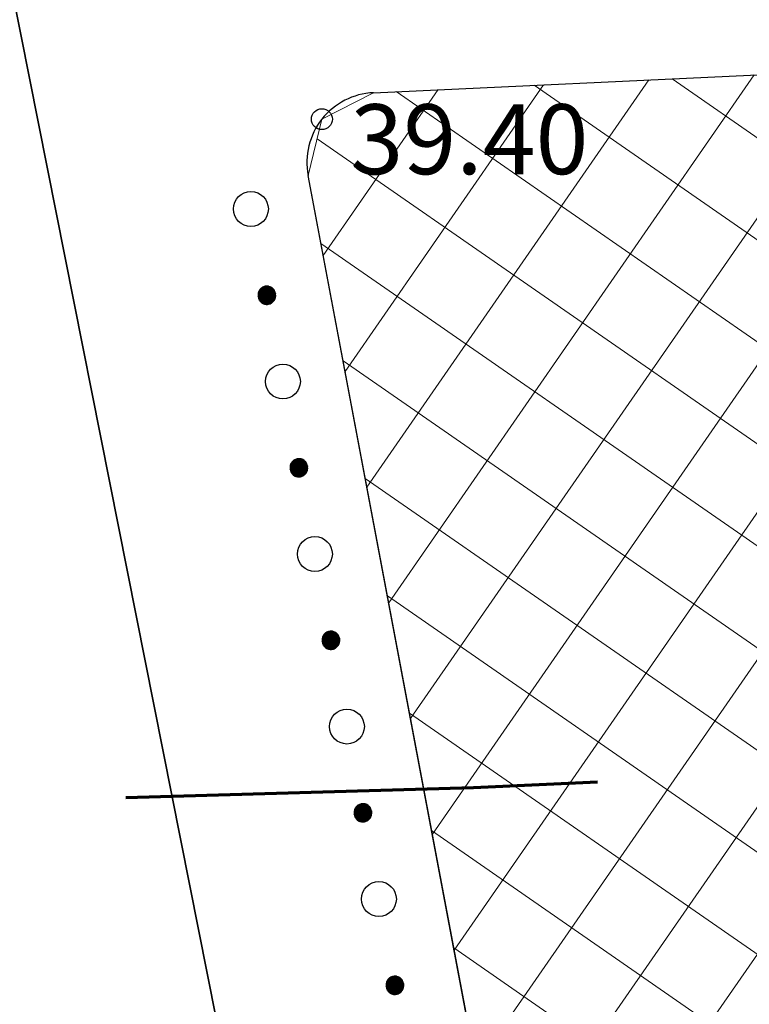
# Model space of a CAD drawing. Extents: x 5239321 to 5239934, y 4010304 to 4011015.
# Drawn here: x 5239630 to 5239641, y 4010756 to 4010770 of the extents above; entities that cross this region are included whole.
import ezdxf

# ---------------------------------------------------------------- set-up
doc = ezdxf.new("R2010")
doc.units = 0
doc.header["$MEASUREMENT"] = 0
doc.linetypes.add('DGN Style 3', pattern=[9.455268, 6.753763, -2.701505])
for name, color, linetype in [('0_3', 4, 'Continuous'), ('ehituskeeluvöönd', 7, 'Continuous'), ('haljasala', 7, 'Continuous'), ('kavandatud krundipiir', 7, 'Continuous')]:
    doc.layers.add(name, color=color, linetype=linetype)
doc.linetypes.add('PUURIDA', pattern='A,-0.875,[31,dgnlstyle.shx,S=0.00608,R=0,X=-0.88,Y=0],-0.875', length=1.75)

# ---------------------------------------------------------------- blocks, each defined once
blk = doc.blocks.new('52DP05 - alusplaan Jaki dp')
at = {"layer": '0_3', "linetype": 'Continuous', "ltscale": 10}
for points in [[(5239634.074, 4010766.366), (5239634.076, 4010766.357), (5239633.83, 4010766.311), (5239633.828, 4010766.321)], [(5239634.532, 4010763.899), (5239634.534, 4010763.889), (5239634.288, 4010763.843), (5239634.286, 4010763.853)], [(5239634.99, 4010761.431), (5239634.992, 4010761.421), (5239634.746, 4010761.375), (5239634.744, 4010761.385)], [(5239635.448, 4010758.963), (5239635.45, 4010758.953), (5239635.204, 4010758.907), (5239635.202, 4010758.917)], [(5239635.906, 4010756.495), (5239635.908, 4010756.485), (5239635.662, 4010756.44), (5239635.661, 4010756.449)]]:
    blk.add_hatch(color=256, dxfattribs=at).paths.add_polyline_path(points)
at = {"layer": '0_3', "color": 7, "linetype": 'Continuous', "ltscale": 10}
for p, q in [((5239635.477, 4010769.237), (5239655.328, 4010770.161)), ((5239639.429, 4010742.164), (5239634.541, 4010768.053))]:
    blk.add_line(p, q, dxfattribs=at)
at = {"layer": '0_3', "color": 7, "linetype": 'Continuous', "ltscale": 10, "flags": 128}
for points in [[(5239634.074, 4010766.366), (5239634.076, 4010766.357), (5239633.83, 4010766.311), (5239633.828, 4010766.321)], [(5239634.532, 4010763.899), (5239634.534, 4010763.889), (5239634.288, 4010763.843), (5239634.286, 4010763.853)], [(5239634.99, 4010761.431), (5239634.992, 4010761.421), (5239634.746, 4010761.375), (5239634.744, 4010761.385)], [(5239635.448, 4010758.963), (5239635.45, 4010758.953), (5239635.204, 4010758.907), (5239635.202, 4010758.917)], [(5239635.906, 4010756.495), (5239635.908, 4010756.485), (5239635.662, 4010756.44), (5239635.661, 4010756.449)]]:
    blk.add_lwpolyline(points, close=True, dxfattribs=at)
at = {"layer": '0_3', "color": 7, "linetype": 'Continuous', "ltscale": 10}
for centre, radius in [((5239634.739, 4010768.858), 0.15), ((5239633.723, 4010767.573), 0.25), ((5239634.181, 4010765.105), 0.25), ((5239634.639, 4010762.637), 0.25), ((5239635.097, 4010760.169), 0.25), ((5239635.555, 4010757.701), 0.25)]:
    blk.add_circle(centre, radius, dxfattribs=at)
blk.add_arc((5239635.524, 4010768.238), 1, 92.6643, 190.6932, dxfattribs=at)
at = {"layer": '0_3', "color": 7, "linetype": 'Continuous', "insert": (5239636.851, 4010768.571), "char_height": 1, "attachment_point": 5, "line_spacing_factor": 0.722892}
blk.add_mtext('\\Ftxt.shx;39.40', dxfattribs=at)
at = {"layer": '0_3', "color": 7, "linetype": 'Continuous'}
mesh = blk.add_polyface(dxfattribs=at)
corners = [(5239633.828, 4010766.321), (5239633.826, 4010766.334), (5239633.843, 4010766.324), (5239633.826, 4010766.347), (5239633.859, 4010766.326), (5239633.827, 4010766.36), (5239633.876, 4010766.33), (5239633.829, 4010766.373), (5239633.893, 4010766.333), (5239633.833, 4010766.385), (5239633.912, 4010766.336), (5239633.838, 4010766.397), (5239633.931, 4010766.34), (5239633.844, 4010766.409), (5239633.95, 4010766.343), (5239633.852, 4010766.42), (5239633.969, 4010766.347), (5239633.86, 4010766.43), (5239633.988, 4010766.35), (5239633.87, 4010766.439), (5239634.006, 4010766.354), (5239633.88, 4010766.447), (5239634.024, 4010766.357), (5239633.891, 4010766.453), (5239634.041, 4010766.36), (5239633.903, 4010766.459), (5239634.057, 4010766.363), (5239633.915, 4010766.463), (5239634.072, 4010766.366), (5239634.074, 4010766.366), (5239633.917, 4010766.464), (5239634.074, 4010766.366), (5239634.071, 4010766.378), (5239633.928, 4010766.466), (5239634.071, 4010766.379), (5239633.929, 4010766.467), (5239634.067, 4010766.39), (5239633.941, 4010766.468), (5239634.066, 4010766.391), (5239633.942, 4010766.468), (5239634.061, 4010766.402), (5239633.954, 4010766.469), (5239634.061, 4010766.403), (5239633.956, 4010766.468), (5239634.055, 4010766.413), (5239633.967, 4010766.467), (5239634.054, 4010766.414), (5239633.969, 4010766.467), (5239634.047, 4010766.424), (5239633.98, 4010766.465), (5239634.046, 4010766.425), (5239633.981, 4010766.465), (5239634.038, 4010766.433), (5239633.993, 4010766.461), (5239634.037, 4010766.434), (5239633.994, 4010766.461), (5239634.028, 4010766.442), (5239634.005, 4010766.456), (5239634.027, 4010766.443), (5239634.007, 4010766.455), (5239634.016, 4010766.45)]
mesh.append_faces([[corners[k] for k in face] for face in [(0, 0, 2, 1), (1, 2, 4, 3), (3, 4, 6, 5), (5, 6, 8, 7), (7, 8, 10, 9), (9, 10, 12, 11), (11, 12, 14, 13), (13, 14, 16, 15), (15, 16, 18, 17), (17, 18, 20, 19), (19, 20, 22, 21), (21, 22, 24, 23), (23, 24, 26, 25), (25, 26, 28, 27), (27, 28, 31, 30), (30, 29, 32, 33), (33, 32, 34, 35), (35, 34, 36, 37), (37, 36, 38, 39), (39, 38, 40, 41), (41, 40, 42, 43), (43, 42, 44, 45), (45, 44, 46, 47), (47, 46, 48, 49), (49, 48, 50, 51), (51, 50, 52, 53), (53, 52, 54, 55), (55, 54, 56, 57), (57, 56, 58, 59), (59, 58, 60, 60)]], dxfattribs={"vtx0": -1, "vtx2": -1, "color": 7})
mesh = blk.add_polyface(dxfattribs=at)
corners = [(5239633.887, 4010766.227), (5239633.877, 4010766.235), (5239633.897, 4010766.222), (5239633.876, 4010766.235), (5239633.899, 4010766.221), (5239633.867, 4010766.243), (5239633.91, 4010766.216), (5239633.866, 4010766.244), (5239633.911, 4010766.216), (5239633.858, 4010766.253), (5239633.922, 4010766.213), (5239633.857, 4010766.253), (5239633.924, 4010766.212), (5239633.85, 4010766.263), (5239633.935, 4010766.21), (5239633.849, 4010766.264), (5239633.936, 4010766.21), (5239633.843, 4010766.274), (5239633.948, 4010766.209), (5239633.842, 4010766.275), (5239633.949, 4010766.209), (5239633.837, 4010766.286), (5239633.961, 4010766.209), (5239633.837, 4010766.287), (5239633.963, 4010766.209), (5239633.833, 4010766.298), (5239633.974, 4010766.211), (5239633.833, 4010766.3), (5239633.975, 4010766.211), (5239633.83, 4010766.311), (5239633.987, 4010766.214), (5239633.83, 4010766.311), (5239633.988, 4010766.214), (5239633.831, 4010766.311), (5239634.001, 4010766.218), (5239633.846, 4010766.314), (5239634.012, 4010766.224), (5239633.862, 4010766.317), (5239634.023, 4010766.231), (5239633.879, 4010766.32), (5239634.034, 4010766.239), (5239633.897, 4010766.323), (5239634.043, 4010766.248), (5239633.916, 4010766.327), (5239634.052, 4010766.258), (5239633.935, 4010766.33), (5239634.059, 4010766.268), (5239633.954, 4010766.334), (5239634.065, 4010766.28), (5239633.973, 4010766.338), (5239634.07, 4010766.292), (5239633.992, 4010766.341), (5239634.074, 4010766.305), (5239634.01, 4010766.344), (5239634.077, 4010766.317), (5239634.028, 4010766.348), (5239634.078, 4010766.33), (5239634.045, 4010766.351), (5239634.077, 4010766.344), (5239634.061, 4010766.354), (5239634.076, 4010766.357)]
mesh.append_faces([[corners[k] for k in face] for face in [(0, 0, 2, 1), (1, 2, 4, 3), (3, 4, 6, 5), (5, 6, 8, 7), (7, 8, 10, 9), (9, 10, 12, 11), (11, 12, 14, 13), (13, 14, 16, 15), (15, 16, 18, 17), (17, 18, 20, 19), (19, 20, 22, 21), (21, 22, 24, 23), (23, 24, 26, 25), (25, 26, 28, 27), (27, 28, 30, 29), (31, 30, 32, 33), (33, 32, 34, 35), (35, 34, 36, 37), (37, 36, 38, 39), (39, 38, 40, 41), (41, 40, 42, 43), (43, 42, 44, 45), (45, 44, 46, 47), (47, 46, 48, 49), (49, 48, 50, 51), (51, 50, 52, 53), (53, 52, 54, 55), (55, 54, 56, 57), (57, 56, 58, 59), (59, 58, 60, 60)]], dxfattribs={"vtx0": -1, "vtx2": -1, "color": 7})
mesh = blk.add_polyface(dxfattribs=at)
corners = [(5239634.286, 4010763.853), (5239634.284, 4010763.866), (5239634.301, 4010763.856), (5239634.284, 4010763.879), (5239634.317, 4010763.859), (5239634.285, 4010763.892), (5239634.334, 4010763.862), (5239634.287, 4010763.905), (5239634.352, 4010763.865), (5239634.291, 4010763.917), (5239634.37, 4010763.869), (5239634.296, 4010763.93), (5239634.389, 4010763.872), (5239634.302, 4010763.941), (5239634.408, 4010763.876), (5239634.31, 4010763.952), (5239634.427, 4010763.879), (5239634.318, 4010763.962), (5239634.446, 4010763.883), (5239634.328, 4010763.971), (5239634.464, 4010763.886), (5239634.338, 4010763.979), (5239634.482, 4010763.889), (5239634.349, 4010763.986), (5239634.499, 4010763.893), (5239634.361, 4010763.991), (5239634.515, 4010763.896), (5239634.373, 4010763.996), (5239634.53, 4010763.898), (5239634.532, 4010763.899), (5239634.375, 4010763.996), (5239634.532, 4010763.899), (5239634.529, 4010763.91), (5239634.386, 4010763.999), (5239634.529, 4010763.911), (5239634.388, 4010763.999), (5239634.525, 4010763.922), (5239634.399, 4010764), (5239634.524, 4010763.924), (5239634.401, 4010764), (5239634.519, 4010763.934), (5239634.412, 4010764.001), (5239634.519, 4010763.935), (5239634.414, 4010764.001), (5239634.513, 4010763.945), (5239634.425, 4010764), (5239634.512, 4010763.947), (5239634.427, 4010763.999), (5239634.505, 4010763.956), (5239634.438, 4010763.997), (5239634.504, 4010763.957), (5239634.44, 4010763.997), (5239634.496, 4010763.966), (5239634.451, 4010763.994), (5239634.495, 4010763.966), (5239634.453, 4010763.993), (5239634.486, 4010763.974), (5239634.463, 4010763.989), (5239634.485, 4010763.975), (5239634.466, 4010763.987), (5239634.474, 4010763.982)]
mesh.append_faces([[corners[k] for k in face] for face in [(0, 0, 2, 1), (1, 2, 4, 3), (3, 4, 6, 5), (5, 6, 8, 7), (7, 8, 10, 9), (9, 10, 12, 11), (11, 12, 14, 13), (13, 14, 16, 15), (15, 16, 18, 17), (17, 18, 20, 19), (19, 20, 22, 21), (21, 22, 24, 23), (23, 24, 26, 25), (25, 26, 28, 27), (27, 28, 31, 30), (30, 29, 32, 33), (33, 32, 34, 35), (35, 34, 36, 37), (37, 36, 38, 39), (39, 38, 40, 41), (41, 40, 42, 43), (43, 42, 44, 45), (45, 44, 46, 47), (47, 46, 48, 49), (49, 48, 50, 51), (51, 50, 52, 53), (53, 52, 54, 55), (55, 54, 56, 57), (57, 56, 58, 59), (59, 58, 60, 60)]], dxfattribs={"vtx0": -1, "vtx2": -1, "color": 7})
mesh = blk.add_polyface(dxfattribs=at)
corners = [(5239634.346, 4010763.759), (5239634.335, 4010763.767), (5239634.356, 4010763.754), (5239634.334, 4010763.767), (5239634.357, 4010763.753), (5239634.325, 4010763.775), (5239634.367, 4010763.749), (5239634.324, 4010763.776), (5239634.369, 4010763.748), (5239634.316, 4010763.785), (5239634.38, 4010763.745), (5239634.315, 4010763.786), (5239634.382, 4010763.744), (5239634.308, 4010763.795), (5239634.393, 4010763.742), (5239634.307, 4010763.796), (5239634.395, 4010763.742), (5239634.301, 4010763.806), (5239634.406, 4010763.741), (5239634.301, 4010763.807), (5239634.408, 4010763.741), (5239634.295, 4010763.818), (5239634.419, 4010763.741), (5239634.295, 4010763.819), (5239634.421, 4010763.741), (5239634.291, 4010763.83), (5239634.432, 4010763.743), (5239634.291, 4010763.832), (5239634.434, 4010763.743), (5239634.288, 4010763.843), (5239634.445, 4010763.746), (5239634.288, 4010763.843), (5239634.446, 4010763.746), (5239634.289, 4010763.843), (5239634.459, 4010763.75), (5239634.304, 4010763.846), (5239634.471, 4010763.756), (5239634.32, 4010763.849), (5239634.482, 4010763.763), (5239634.338, 4010763.852), (5239634.492, 4010763.771), (5239634.355, 4010763.856), (5239634.502, 4010763.78), (5239634.374, 4010763.859), (5239634.51, 4010763.79), (5239634.393, 4010763.863), (5239634.517, 4010763.801), (5239634.412, 4010763.866), (5239634.524, 4010763.812), (5239634.431, 4010763.87), (5239634.529, 4010763.824), (5239634.45, 4010763.873), (5239634.532, 4010763.837), (5239634.468, 4010763.877), (5239634.535, 4010763.85), (5239634.486, 4010763.88), (5239634.536, 4010763.863), (5239634.503, 4010763.883), (5239634.535, 4010763.876), (5239634.519, 4010763.886), (5239634.534, 4010763.889)]
mesh.append_faces([[corners[k] for k in face] for face in [(0, 0, 2, 1), (1, 2, 4, 3), (3, 4, 6, 5), (5, 6, 8, 7), (7, 8, 10, 9), (9, 10, 12, 11), (11, 12, 14, 13), (13, 14, 16, 15), (15, 16, 18, 17), (17, 18, 20, 19), (19, 20, 22, 21), (21, 22, 24, 23), (23, 24, 26, 25), (25, 26, 28, 27), (27, 28, 30, 29), (31, 30, 32, 33), (33, 32, 34, 35), (35, 34, 36, 37), (37, 36, 38, 39), (39, 38, 40, 41), (41, 40, 42, 43), (43, 42, 44, 45), (45, 44, 46, 47), (47, 46, 48, 49), (49, 48, 50, 51), (51, 50, 52, 53), (53, 52, 54, 55), (55, 54, 56, 57), (57, 56, 58, 59), (59, 58, 60, 60)]], dxfattribs={"vtx0": -1, "vtx2": -1, "color": 7})
mesh = blk.add_polyface(dxfattribs=at)
corners = [(5239634.744, 4010761.385), (5239634.743, 4010761.398), (5239634.759, 4010761.388), (5239634.742, 4010761.411), (5239634.775, 4010761.391), (5239634.743, 4010761.424), (5239634.792, 4010761.394), (5239634.746, 4010761.437), (5239634.81, 4010761.397), (5239634.749, 4010761.45), (5239634.828, 4010761.401), (5239634.754, 4010761.462), (5239634.847, 4010761.404), (5239634.761, 4010761.473), (5239634.866, 4010761.408), (5239634.768, 4010761.484), (5239634.885, 4010761.411), (5239634.776, 4010761.494), (5239634.904, 4010761.415), (5239634.786, 4010761.503), (5239634.923, 4010761.418), (5239634.796, 4010761.511), (5239634.94, 4010761.422), (5239634.808, 4010761.518), (5239634.958, 4010761.425), (5239634.819, 4010761.523), (5239634.974, 4010761.428), (5239634.832, 4010761.528), (5239634.989, 4010761.431), (5239634.99, 4010761.431), (5239634.833, 4010761.528), (5239634.99, 4010761.431), (5239634.987, 4010761.442), (5239634.844, 4010761.531), (5239634.987, 4010761.443), (5239634.846, 4010761.531), (5239634.983, 4010761.455), (5239634.857, 4010761.533), (5239634.983, 4010761.456), (5239634.859, 4010761.533), (5239634.978, 4010761.466), (5239634.87, 4010761.533), (5239634.977, 4010761.468), (5239634.872, 4010761.533), (5239634.971, 4010761.478), (5239634.883, 4010761.532), (5239634.97, 4010761.479), (5239634.885, 4010761.532), (5239634.963, 4010761.488), (5239634.896, 4010761.529), (5239634.962, 4010761.489), (5239634.898, 4010761.529), (5239634.954, 4010761.498), (5239634.909, 4010761.526), (5239634.953, 4010761.499), (5239634.91, 4010761.525), (5239634.944, 4010761.507), (5239634.921, 4010761.521), (5239634.943, 4010761.507), (5239634.923, 4010761.52), (5239634.932, 4010761.514)]
mesh.append_faces([[corners[k] for k in face] for face in [(0, 0, 2, 1), (1, 2, 4, 3), (3, 4, 6, 5), (5, 6, 8, 7), (7, 8, 10, 9), (9, 10, 12, 11), (11, 12, 14, 13), (13, 14, 16, 15), (15, 16, 18, 17), (17, 18, 20, 19), (19, 20, 22, 21), (21, 22, 24, 23), (23, 24, 26, 25), (25, 26, 28, 27), (27, 28, 31, 30), (30, 29, 32, 33), (33, 32, 34, 35), (35, 34, 36, 37), (37, 36, 38, 39), (39, 38, 40, 41), (41, 40, 42, 43), (43, 42, 44, 45), (45, 44, 46, 47), (47, 46, 48, 49), (49, 48, 50, 51), (51, 50, 52, 53), (53, 52, 54, 55), (55, 54, 56, 57), (57, 56, 58, 59), (59, 58, 60, 60)]], dxfattribs={"vtx0": -1, "vtx2": -1, "color": 7})
mesh = blk.add_polyface(dxfattribs=at)
corners = [(5239634.804, 4010761.291), (5239634.793, 4010761.299), (5239634.812, 4010761.287), (5239634.792, 4010761.3), (5239634.815, 4010761.285), (5239634.783, 4010761.307), (5239634.826, 4010761.281), (5239634.782, 4010761.308), (5239634.827, 4010761.28), (5239634.774, 4010761.317), (5239634.838, 4010761.277), (5239634.773, 4010761.318), (5239634.84, 4010761.277), (5239634.766, 4010761.327), (5239634.851, 4010761.274), (5239634.765, 4010761.328), (5239634.853, 4010761.274), (5239634.759, 4010761.338), (5239634.864, 4010761.273), (5239634.759, 4010761.34), (5239634.866, 4010761.273), (5239634.754, 4010761.35), (5239634.877, 4010761.273), (5239634.753, 4010761.351), (5239634.879, 4010761.273), (5239634.749, 4010761.363), (5239634.89, 4010761.275), (5239634.749, 4010761.364), (5239634.892, 4010761.275), (5239634.746, 4010761.375), (5239634.903, 4010761.278), (5239634.746, 4010761.375), (5239634.905, 4010761.278), (5239634.748, 4010761.376), (5239634.917, 4010761.283), (5239634.762, 4010761.378), (5239634.929, 4010761.288), (5239634.779, 4010761.381), (5239634.94, 4010761.295), (5239634.796, 4010761.384), (5239634.95, 4010761.303), (5239634.814, 4010761.388), (5239634.96, 4010761.312), (5239634.832, 4010761.391), (5239634.968, 4010761.322), (5239634.851, 4010761.395), (5239634.976, 4010761.333), (5239634.87, 4010761.398), (5239634.982, 4010761.344), (5239634.889, 4010761.402), (5239634.987, 4010761.356), (5239634.908, 4010761.405), (5239634.991, 4010761.369), (5239634.926, 4010761.409), (5239634.993, 4010761.382), (5239634.944, 4010761.412), (5239634.994, 4010761.395), (5239634.961, 4010761.415), (5239634.994, 4010761.408), (5239634.977, 4010761.418), (5239634.992, 4010761.421)]
mesh.append_faces([[corners[k] for k in face] for face in [(0, 0, 2, 1), (1, 2, 4, 3), (3, 4, 6, 5), (5, 6, 8, 7), (7, 8, 10, 9), (9, 10, 12, 11), (11, 12, 14, 13), (13, 14, 16, 15), (15, 16, 18, 17), (17, 18, 20, 19), (19, 20, 22, 21), (21, 22, 24, 23), (23, 24, 26, 25), (25, 26, 28, 27), (27, 28, 30, 29), (31, 30, 32, 33), (33, 32, 34, 35), (35, 34, 36, 37), (37, 36, 38, 39), (39, 38, 40, 41), (41, 40, 42, 43), (43, 42, 44, 45), (45, 44, 46, 47), (47, 46, 48, 49), (49, 48, 50, 51), (51, 50, 52, 53), (53, 52, 54, 55), (55, 54, 56, 57), (57, 56, 58, 59), (59, 58, 60, 60)]], dxfattribs={"vtx0": -1, "vtx2": -1, "color": 7})
mesh = blk.add_polyface(dxfattribs=at)
corners = [(5239635.202, 4010758.917), (5239635.201, 4010758.93), (5239635.217, 4010758.92), (5239635.2, 4010758.943), (5239635.233, 4010758.923), (5239635.201, 4010758.956), (5239635.25, 4010758.926), (5239635.204, 4010758.969), (5239635.268, 4010758.929), (5239635.208, 4010758.982), (5239635.286, 4010758.933), (5239635.213, 4010758.994), (5239635.305, 4010758.936), (5239635.219, 4010759.005), (5239635.324, 4010758.94), (5239635.226, 4010759.016), (5239635.343, 4010758.943), (5239635.235, 4010759.026), (5239635.362, 4010758.947), (5239635.244, 4010759.035), (5239635.381, 4010758.95), (5239635.255, 4010759.043), (5239635.399, 4010758.954), (5239635.266, 4010759.05), (5239635.416, 4010758.957), (5239635.278, 4010759.056), (5239635.432, 4010758.96), (5239635.29, 4010759.06), (5239635.447, 4010758.963), (5239635.448, 4010758.963), (5239635.291, 4010759.06), (5239635.448, 4010758.963), (5239635.446, 4010758.974), (5239635.303, 4010759.063), (5239635.445, 4010758.976), (5239635.304, 4010759.063), (5239635.441, 4010758.987), (5239635.316, 4010759.065), (5239635.441, 4010758.988), (5239635.317, 4010759.065), (5239635.436, 4010758.999), (5239635.329, 4010759.065), (5239635.435, 4010759), (5239635.33, 4010759.065), (5239635.429, 4010759.01), (5239635.342, 4010759.064), (5239635.428, 4010759.011), (5239635.343, 4010759.064), (5239635.421, 4010759.02), (5239635.355, 4010759.062), (5239635.42, 4010759.021), (5239635.356, 4010759.061), (5239635.412, 4010759.03), (5239635.367, 4010759.058), (5239635.411, 4010759.031), (5239635.368, 4010759.057), (5239635.402, 4010759.039), (5239635.379, 4010759.053), (5239635.401, 4010759.039), (5239635.381, 4010759.052), (5239635.391, 4010759.047)]
mesh.append_faces([[corners[k] for k in face] for face in [(0, 0, 2, 1), (1, 2, 4, 3), (3, 4, 6, 5), (5, 6, 8, 7), (7, 8, 10, 9), (9, 10, 12, 11), (11, 12, 14, 13), (13, 14, 16, 15), (15, 16, 18, 17), (17, 18, 20, 19), (19, 20, 22, 21), (21, 22, 24, 23), (23, 24, 26, 25), (25, 26, 28, 27), (27, 28, 31, 30), (30, 29, 32, 33), (33, 32, 34, 35), (35, 34, 36, 37), (37, 36, 38, 39), (39, 38, 40, 41), (41, 40, 42, 43), (43, 42, 44, 45), (45, 44, 46, 47), (47, 46, 48, 49), (49, 48, 50, 51), (51, 50, 52, 53), (53, 52, 54, 55), (55, 54, 56, 57), (57, 56, 58, 59), (59, 58, 60, 60)]], dxfattribs={"vtx0": -1, "vtx2": -1, "color": 7})
mesh = blk.add_polyface(dxfattribs=at)
corners = [(5239635.262, 4010758.824), (5239635.251, 4010758.831), (5239635.271, 4010758.819), (5239635.25, 4010758.832), (5239635.273, 4010758.817), (5239635.241, 4010758.84), (5239635.284, 4010758.813), (5239635.24, 4010758.84), (5239635.286, 4010758.812), (5239635.232, 4010758.849), (5239635.297, 4010758.809), (5239635.232, 4010758.85), (5239635.298, 4010758.809), (5239635.224, 4010758.859), (5239635.309, 4010758.807), (5239635.224, 4010758.861), (5239635.311, 4010758.806), (5239635.217, 4010758.871), (5239635.322, 4010758.805), (5239635.217, 4010758.872), (5239635.324, 4010758.805), (5239635.212, 4010758.882), (5239635.336, 4010758.806), (5239635.211, 4010758.884), (5239635.337, 4010758.806), (5239635.207, 4010758.895), (5239635.349, 4010758.807), (5239635.207, 4010758.896), (5239635.35, 4010758.807), (5239635.204, 4010758.907), (5239635.361, 4010758.81), (5239635.204, 4010758.907), (5239635.363, 4010758.81), (5239635.206, 4010758.908), (5239635.375, 4010758.815), (5239635.221, 4010758.911), (5239635.387, 4010758.82), (5239635.237, 4010758.914), (5239635.398, 4010758.827), (5239635.254, 4010758.917), (5239635.408, 4010758.835), (5239635.272, 4010758.92), (5239635.418, 4010758.844), (5239635.29, 4010758.923), (5239635.426, 4010758.854), (5239635.309, 4010758.927), (5239635.434, 4010758.865), (5239635.328, 4010758.93), (5239635.44, 4010758.876), (5239635.347, 4010758.934), (5239635.445, 4010758.889), (5239635.366, 4010758.938), (5239635.449, 4010758.901), (5239635.385, 4010758.941), (5239635.451, 4010758.914), (5239635.402, 4010758.944), (5239635.452, 4010758.927), (5239635.419, 4010758.947), (5239635.452, 4010758.94), (5239635.435, 4010758.95), (5239635.45, 4010758.953)]
mesh.append_faces([[corners[k] for k in face] for face in [(0, 0, 2, 1), (1, 2, 4, 3), (3, 4, 6, 5), (5, 6, 8, 7), (7, 8, 10, 9), (9, 10, 12, 11), (11, 12, 14, 13), (13, 14, 16, 15), (15, 16, 18, 17), (17, 18, 20, 19), (19, 20, 22, 21), (21, 22, 24, 23), (23, 24, 26, 25), (25, 26, 28, 27), (27, 28, 30, 29), (31, 30, 32, 33), (33, 32, 34, 35), (35, 34, 36, 37), (37, 36, 38, 39), (39, 38, 40, 41), (41, 40, 42, 43), (43, 42, 44, 45), (45, 44, 46, 47), (47, 46, 48, 49), (49, 48, 50, 51), (51, 50, 52, 53), (53, 52, 54, 55), (55, 54, 56, 57), (57, 56, 58, 59), (59, 58, 60, 60)]], dxfattribs={"vtx0": -1, "vtx2": -1, "color": 7})
mesh = blk.add_polyface(dxfattribs=at)
corners = [(5239635.661, 4010756.449), (5239635.659, 4010756.462), (5239635.675, 4010756.452), (5239635.659, 4010756.475), (5239635.691, 4010756.455), (5239635.66, 4010756.489), (5239635.708, 4010756.458), (5239635.662, 4010756.501), (5239635.726, 4010756.462), (5239635.666, 4010756.514), (5239635.745, 4010756.465), (5239635.671, 4010756.526), (5239635.764, 4010756.469), (5239635.677, 4010756.538), (5239635.783, 4010756.472), (5239635.684, 4010756.548), (5239635.802, 4010756.476), (5239635.693, 4010756.558), (5239635.821, 4010756.479), (5239635.702, 4010756.567), (5239635.839, 4010756.483), (5239635.713, 4010756.575), (5239635.857, 4010756.486), (5239635.724, 4010756.582), (5239635.874, 4010756.489), (5239635.736, 4010756.588), (5239635.89, 4010756.492), (5239635.748, 4010756.592), (5239635.905, 4010756.495), (5239635.906, 4010756.495), (5239635.749, 4010756.592), (5239635.906, 4010756.495), (5239635.904, 4010756.507), (5239635.761, 4010756.595), (5239635.903, 4010756.508), (5239635.762, 4010756.595), (5239635.9, 4010756.519), (5239635.774, 4010756.597), (5239635.899, 4010756.52), (5239635.775, 4010756.597), (5239635.894, 4010756.531), (5239635.787, 4010756.597), (5239635.893, 4010756.532), (5239635.788, 4010756.597), (5239635.887, 4010756.542), (5239635.8, 4010756.596), (5239635.887, 4010756.543), (5239635.801, 4010756.596), (5239635.879, 4010756.553), (5239635.813, 4010756.594), (5239635.879, 4010756.553), (5239635.814, 4010756.594), (5239635.87, 4010756.562), (5239635.825, 4010756.59), (5239635.87, 4010756.563), (5239635.827, 4010756.589), (5239635.861, 4010756.571), (5239635.837, 4010756.585), (5239635.86, 4010756.571), (5239635.84, 4010756.584), (5239635.849, 4010756.579)]
mesh.append_faces([[corners[k] for k in face] for face in [(0, 0, 2, 1), (1, 2, 4, 3), (3, 4, 6, 5), (5, 6, 8, 7), (7, 8, 10, 9), (9, 10, 12, 11), (11, 12, 14, 13), (13, 14, 16, 15), (15, 16, 18, 17), (17, 18, 20, 19), (19, 20, 22, 21), (21, 22, 24, 23), (23, 24, 26, 25), (25, 26, 28, 27), (27, 28, 31, 30), (30, 29, 32, 33), (33, 32, 34, 35), (35, 34, 36, 37), (37, 36, 38, 39), (39, 38, 40, 41), (41, 40, 42, 43), (43, 42, 44, 45), (45, 44, 46, 47), (47, 46, 48, 49), (49, 48, 50, 51), (51, 50, 52, 53), (53, 52, 54, 55), (55, 54, 56, 57), (57, 56, 58, 59), (59, 58, 60, 60)]], dxfattribs={"vtx0": -1, "vtx2": -1, "color": 7})
mesh = blk.add_polyface(dxfattribs=at)
corners = [(5239635.72, 4010756.356), (5239635.709, 4010756.363), (5239635.73, 4010756.351), (5239635.709, 4010756.364), (5239635.732, 4010756.35), (5239635.699, 4010756.372), (5239635.742, 4010756.345), (5239635.699, 4010756.372), (5239635.744, 4010756.345), (5239635.69, 4010756.381), (5239635.755, 4010756.341), (5239635.69, 4010756.382), (5239635.756, 4010756.341), (5239635.682, 4010756.392), (5239635.768, 4010756.339), (5239635.682, 4010756.393), (5239635.769, 4010756.338), (5239635.676, 4010756.403), (5239635.781, 4010756.338), (5239635.675, 4010756.404), (5239635.782, 4010756.337), (5239635.67, 4010756.415), (5239635.794, 4010756.338), (5239635.67, 4010756.416), (5239635.795, 4010756.338), (5239635.666, 4010756.427), (5239635.807, 4010756.339), (5239635.665, 4010756.428), (5239635.808, 4010756.34), (5239635.662, 4010756.44), (5239635.819, 4010756.342), (5239635.662, 4010756.44), (5239635.821, 4010756.343), (5239635.664, 4010756.44), (5239635.833, 4010756.347), (5239635.679, 4010756.443), (5239635.845, 4010756.353), (5239635.695, 4010756.446), (5239635.856, 4010756.359), (5239635.712, 4010756.449), (5239635.867, 4010756.367), (5239635.73, 4010756.452), (5239635.876, 4010756.376), (5239635.748, 4010756.456), (5239635.885, 4010756.386), (5239635.767, 4010756.459), (5239635.892, 4010756.397), (5239635.786, 4010756.463), (5239635.898, 4010756.409), (5239635.806, 4010756.466), (5239635.903, 4010756.421), (5239635.824, 4010756.47), (5239635.907, 4010756.433), (5239635.843, 4010756.473), (5239635.909, 4010756.446), (5239635.861, 4010756.476), (5239635.91, 4010756.459), (5239635.877, 4010756.48), (5239635.91, 4010756.472), (5239635.893, 4010756.483), (5239635.908, 4010756.485)]
mesh.append_faces([[corners[k] for k in face] for face in [(0, 0, 2, 1), (1, 2, 4, 3), (3, 4, 6, 5), (5, 6, 8, 7), (7, 8, 10, 9), (9, 10, 12, 11), (11, 12, 14, 13), (13, 14, 16, 15), (15, 16, 18, 17), (17, 18, 20, 19), (19, 20, 22, 21), (21, 22, 24, 23), (23, 24, 26, 25), (25, 26, 28, 27), (27, 28, 30, 29), (31, 30, 32, 33), (33, 32, 34, 35), (35, 34, 36, 37), (37, 36, 38, 39), (39, 38, 40, 41), (41, 40, 42, 43), (43, 42, 44, 45), (45, 44, 46, 47), (47, 46, 48, 49), (49, 48, 50, 51), (51, 50, 52, 53), (53, 52, 54, 55), (55, 54, 56, 57), (57, 56, 58, 59), (59, 58, 60, 60)]], dxfattribs={"vtx0": -1, "vtx2": -1, "color": 7})

msp = doc.modelspace()

# ---------------------------------------------------------------- hatches: boundary and pattern name
at = {"layer": 'haljasala', "linetype": 'Continuous', "lineweight": 0}
h = msp.add_hatch(dxfattribs=at)
h.set_pattern_fill('_USER', color=3, style=0)
h.set_pattern_definition([(55.2812, (5239657.6215, 4010646.0974), (-0.986348, 0.68346), []), (145.2812, (5239657.6215, 4010646.0974), (-0.68346, -0.986348), [])])
h.paths.add_polyline_path([(5239657.622, 4010646.097), (5239699.858, 4010707.197), (5239693.884, 4010707.345), (5239671.287, 4010674.617), (5239658.428, 4010675.339), (5239650.243, 4010720.617), (5239684.908, 4010721.825), (5239684.695, 4010731.881), (5239648.456, 4010730.583), (5239645.752, 4010744.283), (5239696.347, 4010747.043), (5239696.83, 4010732.246), (5239706.829, 4010732.428), (5239706.337, 4010747.508), (5239733.421, 4010748.768), (5239722.152, 4010732.446), (5239722.387, 4010727.413), (5239726.912, 4010727.653), (5239759.545, 4010774.748), (5239747.816, 4010774.5), (5239720.201, 4010773.18), (5239693.488, 4010771.937), (5239674.325, 4010771.045), (5239635.477, 4010769.237), (5239634.739, 4010768.859), (5239634.541, 4010768.053), (5239647.134, 4010701.358), (5239654.279, 4010663.522)])

# ---------------------------------------------------------------- linework, layer by layer
at = {"layer": 'ehituskeeluvöönd', "color": 5, "linetype": 'DGN Style 3', "lineweight": 70, "flags": 128}
msp.add_lwpolyline([(5239761.464, 4010765.194), (5239698.371, 4010762.153), (5239636.91, 4010759.293), (5239599.899, 4010758.241), (5239572.244, 4010754.557), (5239554.48, 4010744.871)], dxfattribs=at)
at = {"layer": 'haljasala', "color": 3, "linetype": 'Continuous', "lineweight": 0, "flags": 128}
msp.add_lwpolyline([(5239674.325, 4010771.045), (5239635.477, 4010769.237), (5239634.739, 4010768.859), (5239634.541, 4010768.053), (5239647.134, 4010701.358), (5239654.279, 4010663.522)], dxfattribs=at)
at = {"layer": 'kavandatud krundipiir', "color": 12, "linetype": 'Continuous', "lineweight": 30, "ltscale": 2, "flags": 128}
for points in [[(5239639.34, 4010725.22), (5239629.788, 4010773.295), (5239634.373, 4010773.511), (5239700.395, 4010776.276), (5239701.99, 4010727.423), (5239639.333, 4010725.24)], [(5239597.799, 4010718.89), (5239597.86, 4010771.717), (5239607.143, 4010772.231), (5239629.788, 4010773.295), (5239639.34, 4010725.22), (5239640.494, 4010718.874)]]:
    msp.add_lwpolyline(points, close=True, dxfattribs=at)

# ---------------------------------------------------------------- block references
at = {"color": 94, "linetype": 'PUURIDA', "lineweight": 40}
msp.add_blockref('52DP05 - alusplaan Jaki dp', (0, 0), dxfattribs=at)

doc.saveas('drawing.dxf')
